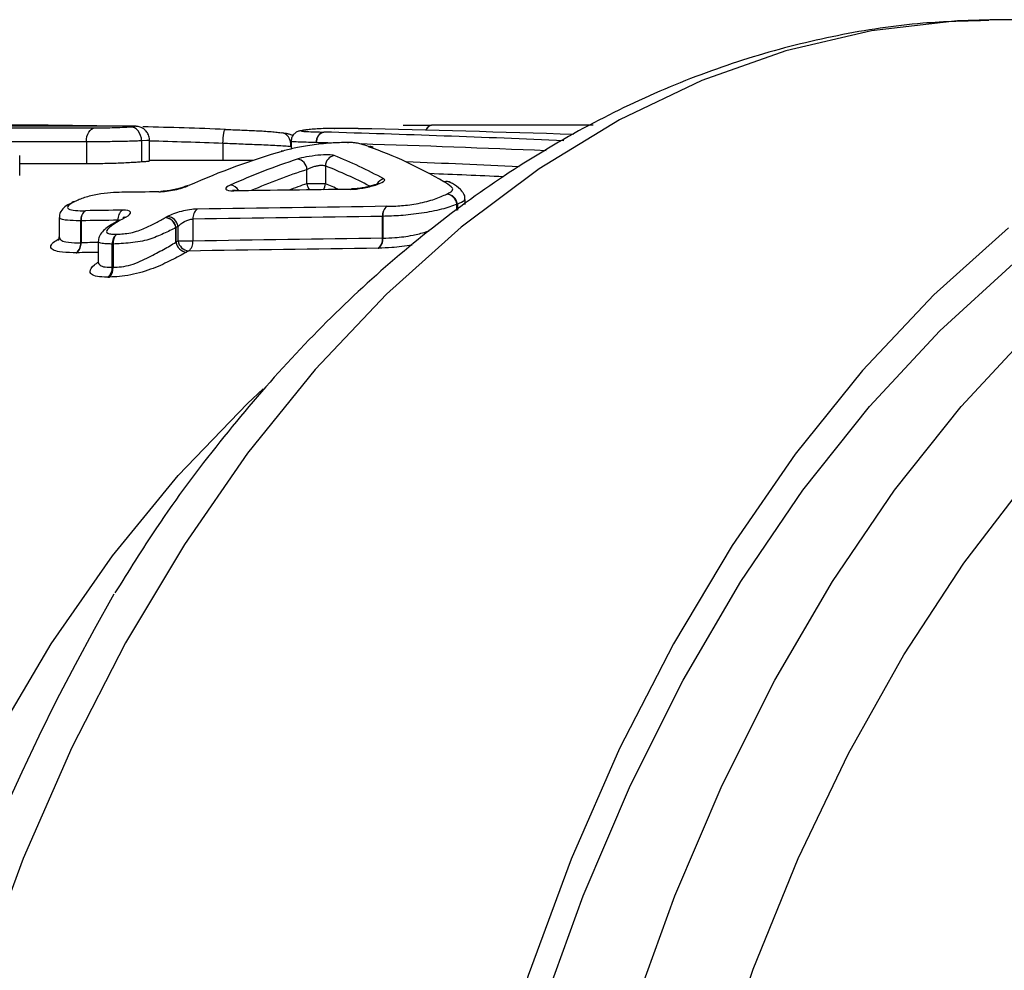
# Model space of a CAD drawing. Extents: x -31 to 600, y 16 to 337.
# Drawn here: x 143 to 157, y 54 to 67 of the extents above; entities that cross this region are included whole.
import ezdxf

# ---------------------------------------------------------------- set-up
doc = ezdxf.new("R2010")
doc.units = 0
doc.layers.get('0').update_dxf_attribs({"linetype": 'CONTINUOUS'})

msp = doc.modelspace()

# ---------------------------------------------------------------- linework, layer by layer
at = {"color": 7, "linetype": 'CONTINUOUS'}
for p, q in [((157.084, 67.471), (156.946, 67.47)), ((164.876, 67.471), (157.084, 67.471)), ((141.025, 65.934), (144.225, 65.934)), ((144.59, 65.959), (141.662, 65.959)), ((144.594, 65.959), (141.666, 65.959)), ((144.711, 65.958), (144.593, 65.959)), ((147.629, 65.926), (147.635, 65.926)), ((147.629, 65.926), (147.635, 65.926)), ((147.988, 65.921), (147.97, 65.922)), ((147.234, 65.904), (147.224, 65.903)), ((144.106, 65.734), (144.106, 65.421)), ((144.892, 65.748), (144.892, 65.448)), ((145.004, 65.459), (145.004, 65.755)), ((146.047, 65.711), (146.047, 65.471)), ((147.016, 65.741), (147.016, 65.632)), ((147.374, 65.724), (147.373, 65.724)), ((147.818, 65.724), (147.83, 65.726)), ((148.182, 65.659), (148.184, 65.658)), ((143.159, 65.255), (143.159, 65.542)), ((144.106, 65.421), (143.159, 65.421)), ((146.479, 65.471), (145.004, 65.471)), ((147.504, 65.392), (147.504, 65.139)), ((147.241, 65.139), (147.241, 65.341)), ((147.504, 65.139), (147.241, 65.139)), ((149.379, 64.848), (149.371, 64.848)), ((149.488, 64.843), (149.488, 64.914)), ((143.721, 64.659), (143.721, 64.384)), ((148.319, 64.675), (148.315, 64.675)), ((148.315, 64.365), (148.315, 64.675)), ((148.319, 64.675), (148.319, 64.365)), ((144.027, 64.3), (144.027, 64.613)), ((144.031, 64.613), (144.027, 64.613)), ((144.031, 64.613), (144.031, 64.3)), ((145.379, 64.307), (145.379, 64.516)), ((145.38, 64.516), (145.379, 64.516)), ((145.38, 64.516), (145.38, 64.308)), ((145.409, 64.324), (145.409, 64.532)), ((145.62, 64.636), (145.62, 64.324)), ((144.275, 64.318), (144.275, 64.03)), ((144.485, 64.281), (144.475, 64.281)), ((144.475, 63.951), (144.475, 64.281)), ((144.485, 64.281), (144.485, 63.951)), ((145.62, 64.324), (145.409, 64.324))]:
    msp.add_line(p, q, dxfattribs=at)
at = {"color": 8, "linetype": 'CONTINUOUS'}
for p, q in [((144.106, 65.734), (143.045, 65.734)), ((149.371, 64.759), (149.371, 64.848)), ((149.379, 64.848), (149.379, 64.765)), ((144.556, 64.613), (144.556, 64.621))]:
    msp.add_line(p, q, dxfattribs=at)
at = {"color": 8, "linetype": 'CONTINUOUS', "flags": 128}
for points in [[(156.946, 67.47), (156.485, 67.454), (155.262, 67.313), (154.049, 67.03), (152.853, 66.607), (151.681, 66.046), (150.539, 65.35), (149.434, 64.523), (148.371, 63.57), (147.358, 62.496), (146.398, 61.308), (145.499, 60.01), (144.664, 58.612), (143.899, 57.121), (143.208, 55.545), (142.595, 53.893), (142.062, 52.174), (141.614, 50.398), (141.252, 48.575), (140.979, 46.715), (140.796, 44.828), (140.705, 42.925), (140.705, 41.017)], [(145.001, 65.755), (145.001, 65.754), (144.965, 65.752), (144.892, 65.748), (144.892, 65.748), (144.892, 65.748)], [(150.135, 40.553), (150.112, 42.444), (150.181, 44.333), (150.341, 46.209), (150.593, 48.06), (150.933, 49.877), (151.361, 51.648), (151.874, 53.363), (152.469, 55.014), (153.142, 56.589), (153.89, 58.081), (154.708, 59.481), (155.592, 60.78), (156.537, 61.972), (157.537, 63.049)], [(139.224, 40.127), (139.177, 41.971), (139.224, 43.816), (139.364, 45.649), (139.595, 47.46), (139.917, 49.237), (140.328, 50.968), (140.825, 52.645), (141.405, 54.255), (142.065, 55.79), (142.8, 57.239), (143.606, 58.595), (144.477, 59.847), (145.41, 60.989), (146.397, 62.014), (146.62, 62.223)], [(151.52, 41.506), (151.544, 43.367), (151.659, 45.219), (151.867, 47.052), (152.166, 48.855), (152.553, 50.616), (153.027, 52.325), (153.584, 53.971), (154.222, 55.546), (154.937, 57.039), (155.723, 58.441), (156.577, 59.744), (157.494, 60.941)]]:
    msp.add_lwpolyline(points, dxfattribs=at)
at = {"color": 7, "linetype": 'CONTINUOUS', "flags": 128}
for points in [[(148.174, 65.662), (148.177, 65.661), (148.184, 65.659)], [(146.9, 65.603), (146.878, 65.6), (146.877, 65.6)], [(145.56, 65.112), (145.537, 65.109), (145.522, 65.104)], [(145.137, 65.024), (145.158, 65.03), (145.163, 65.03)], [(146.228, 65.043), (146.222, 65.043), (146.201, 65.038)], [(147.884, 65.064), (147.88, 65.064), (147.859, 65.059)], [(143.899, 64.874), (143.919, 64.881), (143.942, 64.885)], [(143.942, 64.885), (143.921, 64.882), (143.906, 64.877)], [(144.627, 64.654), (144.647, 64.662), (144.669, 64.665)], [(144.546, 64.608), (144.566, 64.617), (144.588, 64.62)], [(157.211, 64.511), (156.15, 63.557), (155.138, 62.483), (154.18, 61.294), (153.282, 59.997), (152.449, 58.599), (151.685, 57.109), (150.995, 55.533), (150.383, 53.882), (149.852, 52.165), (149.404, 50.39), (149.043, 48.569), (148.771, 46.71), (148.588, 44.825), (148.496, 42.924), (148.496, 41.018)], [(148.832, 40.553), (148.809, 42.444), (148.878, 44.333), (149.039, 46.209), (149.29, 48.06), (149.631, 49.877), (150.059, 51.648), (150.572, 53.363), (151.166, 55.014), (151.84, 56.589), (152.588, 58.081), (153.406, 59.481), (154.29, 60.78), (155.235, 61.972), (156.235, 63.049), (157.284, 64.005)]]:
    msp.add_lwpolyline(points, dxfattribs=at)
at = {"color": 7, "linetype": 'CONTINUOUS'}
for centre, radius, start, end in [((147.635, 65.776), 0.15, 90.0058, 90.2911), ((147.515, 65.734), 0.143, 103.1573, 184.2228), ((147.516, 65.735), 0.142, 103.5787, 184.4526), ((148.136, 65.528), 0.139, 70.5556, 97.8189), ((147.085, 65.333), 0.157, 3.0837, 83.077), ((147.657, 65.389), 0.153, 100.1437, 178.7184), ((149.219, 65.031), 0.139, 59.5883, 102.6242), ((149.219, 65.032), 0.139, 60.3863, 102.6975), ((149.214, 65.022), 0.15, 59.4451, 60.2488), ((149.206, 64.828), 0.166, 7.1349, 82.1982), ((149.216, 64.829), 0.164, 6.8996, 85.6059), ((143.971, 64.742), 0.15, 115.4786, 118.4655), ((148.474, 64.69), 0.159, 126.8761, 185.6336), ((148.478, 64.692), 0.16, 128.463, 186.2849), ((144.186, 64.626), 0.159, 125.7247, 184.8258), ((144.19, 64.628), 0.16, 127.3699, 185.5423), ((144.715, 64.636), 0.16, 127.3097, 185.5526), ((145.211, 64.488), 0.17, 9.2849, 83.4184), ((145.212, 64.489), 0.17, 9.2312, 83.8644), ((145.242, 64.505), 0.17, 9.132, 83.8488), ((145.779, 64.652), 0.159, 127.1865, 185.5761), ((144.637, 64.293), 0.162, 127.4442, 184.0439), ((144.65, 64.299), 0.166, 132.3707, 186.2323), ((143.867, 64.287), 0.16, 306.6617, 4.6379), ((143.87, 64.285), 0.161, 308.3165, 5.3708), ((145.548, 64.335), 0.171, 189.4103, 263.4359), ((145.548, 64.335), 0.17, 189.3501, 263.8797), ((145.577, 64.352), 0.17, 189.2487, 263.8651), ((145.46, 64.309), 0.161, 308.1332, 5.4038), ((148.156, 64.35), 0.16, 307.8223, 5.4595), ((148.158, 64.348), 0.162, 309.4137, 6.1292), ((144.311, 63.94), 0.164, 308.3868, 3.8566), ((144.319, 63.933), 0.167, 313.3416, 6.1019), ((174.962, 41.956), 35.059, 150.3455, 208.9337)]:
    msp.add_arc(centre, radius, start, end, dxfattribs=at)
at = {"color": 8, "linetype": 'CONTINUOUS'}
for centre, radius, start, end in [((149.028, 65.873), 0.0995, 98.3768, 164.0017), ((149.029, 65.874), 0.0979, 99.0946, 164.8515), ((148.368, 65.059), 0.153, 102.6405, 150.5057), ((146.14, 64.973), 0.147, 26.5631, 85.8637), ((147.431, 65.163), 0.191, 187.1365, 215.8282), ((147.348, 65.144), 0.156, 324.6531, 358.1371), ((144.59, 64.53), 0.0898, 90.739, 120.5811)]:
    msp.add_arc(centre, radius, start, end, dxfattribs=at)
at = {"color": 7, "linetype": 'CONTINUOUS'}
for centre, major_axis, ratio, start_param, end_param in [((143.049, 41.971), (42.775, 0), 0.561079, 1.538511, 1.603217), ((143.049, 41.971), (42.775, 0), 0.561079, 1.499843, 1.527257), ((143.108, 41.971), (75.603, 0), 0.317446, 1.465843, 1.506442), ((146.269, 41.971), (538.616, 0), 0.044559, 1.561442, 1.5657), ((140.668, 41.971), (75.375, 0), 0.31841, 1.434721, 1.480261), ((146.37, 41.971), (0, 24), 0.457646, 6.02364, 6.123456), ((149.482, 41.971), (0, 24), 0.616204, 0.175423, 0.268401), ((150.056, 41.971), (0, 24), 0.616204, 0.200985, 0.267263), ((145.463, 41.971), (0, 24), 0.478213, 6.03033, 6.093256), ((294.98, 41.971), (538.616, 0), 0.044559, 1.852716, 1.853732), ((294.98, 41.971), (538.616, 0), 0.044559, 1.847459, 1.85066), ((313.363, 41.971), (538.616, 0), 0.044559, 1.882114, 1.887376), ((313.363, 41.971), (538.616, 0), 0.044559, 1.889456, 1.890483), ((149.482, 41.971), (0, 24), 0.616204, 0.331462, 0.337213), ((150.056, 41.971), (0, 24), 0.616204, 0.330301, 0.332403), ((313.271, 41.971), (538.519, 0), 0.044288, 1.882114, 1.887376), ((313.271, 41.971), (538.519, 0), 0.044288, 1.889456, 1.890483), ((150.175, 41.971), (0, 23.85), 0.616037, 0.330301, 0.332403), ((150.168, 41.971), (0, 23.65), 0.616037, 0.332734, 0.334855), ((320.041, 41.971), (534.004, 0), 0.044288, 1.898195, 1.90353), ((150.286, 41.971), (0, 23.5), 0.615866, 0.332734, 0.334855), ((319.948, 41.971), (533.907, 0), 0.044015, 1.898195, 1.90353)]:
    msp.add_ellipse(centre, major_axis=major_axis, ratio=ratio, start_param=start_param, end_param=end_param, dxfattribs=at)
at = {"color": 8, "linetype": 'CONTINUOUS'}
for centre, major_axis, ratio, start_param, end_param in [((143.027, 41.971), (42.646, 0), 0.558081, 1.499923, 1.524425), ((140.551, 41.971), (75.471, 0), 0.316016, 1.477393, 1.480261), ((140.551, 41.971), (75.471, 0), 0.316016, 1.436723, 1.471744), ((145.319, 41.971), (0, 23.85), 0.485264, 6.037602, 6.093256), ((139.62, 41.971), (74.838, 0), 0.316016, 1.428199, 1.44984), ((150.175, 41.971), (0, 23.85), 0.616037, 0.200985, 0.256557), ((139.503, 41.971), (74.934, 0), 0.313607, 1.429813, 1.443949), ((150.168, 41.971), (0, 23.65), 0.616037, 0.202256, 0.220738), ((145.199, 41.971), (0, 23.65), 0.485264, 6.064204, 6.080929), ((320.041, 41.971), (534.004, 0), 0.044288, 1.906195, 1.90668), ((319.948, 41.971), (533.907, 0), 0.044015, 1.906075, 1.90668)]:
    msp.add_ellipse(centre, major_axis=major_axis, ratio=ratio, start_param=start_param, end_param=end_param, dxfattribs=at)
at = {"color": 7, "linetype": 'CONTINUOUS'}
for points, knots in [([(156.931, 67.459), (156.618, 67.452), (155.898, 67.436), (154.777, 67.262), (153.576, 66.962), (152.394, 66.534), (151.236, 65.984), (150.107, 65.314), (149.013, 64.525), (147.958, 63.62), (146.949, 62.605), (145.994, 61.481), (145.176, 60.388), (144.707, 59.633), (144.513, 59.32)], [0, 0, 0, 0, 0.065392, 0.150521, 0.235773, 0.321372, 0.407493, 0.494245, 0.581668, 0.66973, 0.75835, 0.847417, 0.936812, 1, 1, 1, 1]), ([(144.106, 65.734), (144.106, 65.785), (144.119, 65.835), (144.163, 65.908), (144.194, 65.931), (144.225, 65.934)], [0, 0, 0, 0, 0.5, 0.5, 1, 1, 1, 1]), ([(144.225, 65.934), (144.263, 65.934), (144.302, 65.934), (144.383, 65.934), (144.428, 65.935), (144.521, 65.938), (144.573, 65.939), (144.641, 65.942), (144.662, 65.944), (144.7, 65.946), (144.716, 65.947), (144.733, 65.948)], [0, 0, 0, 0, 0.25, 0.25, 0.5, 0.5, 0.75, 0.75, 0.875, 0.875, 1, 1, 1, 1]), ([(144.711, 65.958), (144.703, 65.958), (144.67, 65.959), (144.624, 65.959), (144.59, 65.959)], [0, 0, 0, 0, 0.241557, 1, 1, 1, 1]), ([(145.002, 65.755), (145.003, 65.757), (145.007, 65.784), (144.991, 65.831), (144.961, 65.883), (144.924, 65.917), (144.888, 65.938), (144.857, 65.949), (144.834, 65.953), (144.819, 65.955), (144.802, 65.956), (144.776, 65.958), (144.736, 65.958), (144.711, 65.958)], [0, 0, 0, 0, 0.01366, 0.165042, 0.283912, 0.383357, 0.467572, 0.536712, 0.586669, 0.623845, 0.672101, 0.786624, 1, 1, 1, 1]), ([(144.892, 65.749), (144.89, 65.801), (144.872, 65.853), (144.813, 65.926), (144.772, 65.948), (144.733, 65.948)], [0, 0, 0, 0, 0.5, 0.5, 1, 1, 1, 1]), ([(146.047, 65.712), (146.049, 65.766), (146.054, 65.82), (146.067, 65.894), (146.074, 65.914), (146.081, 65.911)], [0, 0, 0, 0, 0.5, 0.5, 1, 1, 1, 1]), ([(146.081, 65.911), (146.151, 65.908), (146.22, 65.906), (146.359, 65.9), (146.428, 65.897), (146.567, 65.891), (146.64, 65.887), (146.739, 65.879), (146.771, 65.876), (146.826, 65.87), (146.849, 65.867), (146.873, 65.863)], [0, 0, 0, 0, 0.25, 0.25, 0.5, 0.5, 0.75, 0.75, 0.875, 0.875, 1, 1, 1, 1]), ([(147.629, 65.926), (147.598, 65.926), (147.565, 65.926), (147.491, 65.924), (147.45, 65.922), (147.376, 65.918), (147.343, 65.915), (147.285, 65.91), (147.259, 65.907), (147.234, 65.904)], [0, 0, 0, 0, 0.25, 0.25, 0.5, 0.5, 0.75, 0.75, 1, 1, 1, 1]), ([(147.97, 65.922), (147.947, 65.922), (147.924, 65.922), (147.901, 65.923), (147.867, 65.923), (147.833, 65.924), (147.797, 65.924), (147.765, 65.925), (147.734, 65.925), (147.702, 65.926), (147.679, 65.926), (147.655, 65.926), (147.629, 65.926)], [0, 0, 0, 0, 0.0001051076, 0.0001051076, 0.0001051076, 0.000265185, 0.000265185, 0.000265185, 0.0004073213, 0.0004073213, 0.0004073213, 0.000507907, 0.000507907, 0.000507907, 0.000507907]), ([(148.608, 65.97), (148.608, 65.97), (148.609, 65.97), (148.64, 65.971), (148.736, 65.971), (148.891, 65.971), (148.996, 65.971), (149.013, 65.971)], [0, 0, 0, 0, 0.0045515, 0.0438112, 0.3706461, 0.8942083, 1, 1, 1, 1]), ([(147.014, 65.665), (147.017, 65.718), (147.004, 65.769), (146.952, 65.842), (146.913, 65.863), (146.873, 65.863)], [0, 0, 0, 0, 0.5, 0.5, 1, 1, 1, 1]), ([(147.041, 65.821), (147.031, 65.825), (147.006, 65.837), (146.959, 65.851), (146.917, 65.857), (146.89, 65.861)], [0, 0, 0, 0, 0.1862, 0.475413, 1, 1, 1, 1]), ([(147.216, 65.902), (147.2, 65.9), (147.172, 65.896), (147.148, 65.892), (147.122, 65.885), (147.094, 65.874), (147.061, 65.851), (147.031, 65.811), (147.016, 65.772), (147.018, 65.747), (147.019, 65.741)], [0, 0, 0, 0, 0.216081, 0.38219, 0.4521, 0.527127, 0.654425, 0.791184, 0.942996, 1, 1, 1, 1]), ([(147.234, 65.904), (147.214, 65.901), (147.194, 65.899), (147.166, 65.894), (147.156, 65.891), (147.162, 65.887), (147.171, 65.885), (147.2, 65.883), (147.219, 65.882), (147.315, 65.878), (147.399, 65.876), (147.483, 65.873)], [0, 0, 0, 0, 0.125, 0.125, 0.25, 0.25, 0.375, 0.375, 0.5, 0.5, 1, 1, 1, 1]), ([(144.892, 65.749), (144.866, 65.747), (144.841, 65.746), (144.783, 65.744), (144.751, 65.743), (144.65, 65.74), (144.573, 65.739), (144.425, 65.736), (144.355, 65.735), (144.224, 65.734), (144.165, 65.734), (144.106, 65.734)], [0, 0, 0, 0, 0.125, 0.125, 0.25, 0.25, 0.5, 0.5, 0.75, 0.75, 1, 1, 1, 1]), ([(147.014, 65.664), (146.985, 65.668), (146.956, 65.671), (146.89, 65.675), (146.853, 65.677), (146.734, 65.684), (146.648, 65.687), (146.475, 65.695), (146.389, 65.698), (146.218, 65.705), (146.132, 65.708), (146.047, 65.711)], [0, 0, 0, 0, 0.125, 0.125, 0.25, 0.25, 0.5, 0.5, 0.75, 0.75, 1, 1, 1, 1]), ([(147.818, 65.724), (147.781, 65.724), (147.744, 65.723), (147.666, 65.721), (147.623, 65.719), (147.491, 65.71), (147.398, 65.701), (147.228, 65.677), (147.151, 65.663), (147.015, 65.634), (146.958, 65.619), (146.9, 65.603)], [0, 0, 0, 0, 0.125, 0.125, 0.25, 0.25, 0.5, 0.5, 0.75, 0.75, 1, 1, 1, 1]), ([(148.116, 65.666), (148.082, 65.679), (148.05, 65.691), (147.989, 65.708), (147.968, 65.713), (147.924, 65.72), (147.908, 65.722), (147.869, 65.724), (147.844, 65.724), (147.818, 65.724)], [0, 0, 0, 0, 0.5, 0.5, 0.75, 0.75, 0.875, 0.875, 1, 1, 1, 1]), ([(147.63, 65.54), (147.615, 65.546), (147.585, 65.549), (147.503, 65.55), (147.451, 65.548), (147.288, 65.532), (147.172, 65.511), (147.104, 65.488)], [0, 0, 0, 0, 0.25, 0.25, 0.5, 0.5, 1, 1, 1, 1]), ([(144.892, 65.448), (144.867, 65.446), (144.841, 65.445), (144.785, 65.441), (144.753, 65.439), (144.651, 65.434), (144.575, 65.43), (144.427, 65.425), (144.356, 65.424), (144.225, 65.422), (144.165, 65.421), (144.106, 65.421)], [0, 0, 0, 0, 0.125, 0.125, 0.25, 0.25, 0.5, 0.5, 0.75, 0.75, 1, 1, 1, 1]), ([(144.997, 65.459), (144.999, 65.459), (145.006, 65.457), (144.968, 65.454), (144.916, 65.45), (144.892, 65.448)], [0, 0, 0, 0, 0.148253, 0.600926, 1, 1, 1, 1]), ([(147.241, 65.341), (147.252, 65.348), (147.265, 65.355), (147.279, 65.362), (147.294, 65.368), (147.31, 65.374), (147.327, 65.38), (147.343, 65.385), (147.361, 65.389), (147.378, 65.393), (147.395, 65.397), (147.411, 65.399), (147.426, 65.401), (147.441, 65.402), (147.455, 65.403), (147.467, 65.402), (147.478, 65.401), (147.488, 65.4), (147.495, 65.397), (147.499, 65.396), (147.502, 65.394), (147.504, 65.392)], [0, 0, 0, 0, 0.0000550759, 0.0000550759, 0.0000550759, 0.0001095569, 0.0001095569, 0.0001095569, 0.0001625814, 0.0001625814, 0.0001625814, 0.000213803, 0.000213803, 0.000213803, 0.0002637846, 0.0002637846, 0.0002637846, 0.0003135189, 0.0003135189, 0.0003135189, 0.0003388284, 0.0003388284, 0.0003388284, 0.0003388284]), ([(147.859, 65.059), (147.91, 65.059), (147.974, 65.066), (148.1, 65.088), (148.163, 65.104), (148.265, 65.137), (148.305, 65.154), (148.349, 65.185), (148.352, 65.199), (148.335, 65.208)], [0, 0, 0, 0, 0.25, 0.25, 0.5, 0.5, 0.75, 0.75, 1, 1, 1, 1]), ([(145.137, 65.024), (145.201, 65.025), (145.284, 65.036), (145.44, 65.069), (145.512, 65.091), (145.56, 65.112)], [0, 0, 0, 0, 0.5, 0.5, 1, 1, 1, 1]), ([(145.522, 65.104), (145.52, 65.103), (145.511, 65.098), (145.47, 65.084), (145.414, 65.067), (145.369, 65.058), (145.351, 65.054)], [0, 0, 0, 0, 0.0832148, 0.3711952, 0.7482001, 1, 1, 1, 1]), ([(146.151, 65.119), (146.103, 65.098), (146.08, 65.077), (146.097, 65.046), (146.138, 65.037), (146.201, 65.038)], [0, 0, 0, 0, 0.5, 0.5, 1, 1, 1, 1]), ([(148.077, 65.089), (148.067, 65.087), (148.028, 65.078), (147.961, 65.069), (147.905, 65.064), (147.887, 65.065), (147.885, 65.065)], [0, 0, 0, 0, 0.144765, 0.588874, 0.942205, 1, 1, 1, 1]), ([(148.264, 65.146), (148.264, 65.147), (148.266, 65.148), (148.259, 65.143), (148.241, 65.135), (148.2, 65.12), (148.143, 65.103), (148.097, 65.093), (148.077, 65.089)], [0, 0, 0, 0, 0.005027, 0.127091, 0.28043, 0.505353, 0.784856, 1, 1, 1, 1]), ([(149.229, 64.992), (149.25, 65.003), (149.27, 65.013), (149.298, 65.033), (149.308, 65.043), (149.317, 65.069), (149.303, 65.082), (149.264, 65.121), (149.227, 65.145), (149.189, 65.167)], [0, 0, 0, 0, 0.125, 0.125, 0.25, 0.25, 0.5, 0.5, 1, 1, 1, 1]), ([(149.484, 64.915), (149.485, 64.925), (149.488, 64.958), (149.466, 65.003), (149.442, 65.036), (149.394, 65.087), (149.335, 65.126), (149.293, 65.15), (149.285, 65.154)], [0, 0, 0, 0, 0.051622, 0.152059, 0.244164, 0.334909, 0.869518, 1, 1, 1, 1]), ([(144.612, 65.017), (144.56, 65.016), (144.508, 65.015), (144.391, 65.005), (144.329, 64.998), (144.2, 64.974), (144.137, 64.959), (144.054, 64.933), (144.029, 64.923), (143.983, 64.904), (143.963, 64.895), (143.942, 64.885)], [0, 0, 0, 0, 0.25, 0.25, 0.5, 0.5, 0.75, 0.75, 0.875, 0.875, 1, 1, 1, 1]), ([(145.351, 65.054), (145.339, 65.051), (145.3, 65.043), (145.236, 65.034), (145.183, 65.03), (145.166, 65.03), (145.163, 65.03)], [0, 0, 0, 0, 0.1793711, 0.5848465, 0.9434589, 1, 1, 1, 1]), ([(146.228, 65.044), (146.222, 65.044), (146.203, 65.043), (146.193, 65.044), (146.187, 65.045)], [0, 0, 0, 0, 0.314153, 1, 1, 1, 1]), ([(148.378, 64.818), (148.445, 64.819), (148.513, 64.821), (148.661, 64.834), (148.74, 64.843), (148.905, 64.875), (148.986, 64.897), (149.123, 64.944), (149.177, 64.968), (149.229, 64.992)], [0, 0, 0, 0, 0.25, 0.25, 0.5, 0.5, 0.75, 0.75, 1, 1, 1, 1]), ([(143.884, 64.86), (143.856, 64.847), (143.805, 64.823), (143.745, 64.756), (143.72, 64.697), (143.723, 64.666), (143.724, 64.659)], [0, 0, 0, 0, 0.405874, 0.71962, 0.93585, 1, 1, 1, 1]), ([(143.942, 64.885), (143.906, 64.865), (143.871, 64.846), (143.837, 64.809), (143.835, 64.792), (143.872, 64.769), (143.908, 64.762), (143.992, 64.755), (144.043, 64.755), (144.093, 64.755)], [0, 0, 0, 0, 0.25, 0.25, 0.5, 0.5, 0.75, 0.75, 1, 1, 1, 1]), ([(149.371, 64.848), (149.339, 64.834), (149.307, 64.821), (149.235, 64.797), (149.196, 64.786), (149.067, 64.753), (148.969, 64.734), (148.765, 64.704), (148.667, 64.694), (148.483, 64.679), (148.4, 64.677), (148.319, 64.675)], [0, 0, 0, 0, 0.125, 0.125, 0.25, 0.25, 0.5, 0.5, 0.75, 0.75, 1, 1, 1, 1]), ([(144.538, 64.422), (144.599, 64.424), (144.664, 64.427), (144.773, 64.448), (144.809, 64.459), (144.875, 64.483), (144.905, 64.495), (144.991, 64.533), (145.043, 64.558), (145.142, 64.608), (145.186, 64.633), (145.231, 64.658)], [0, 0, 0, 0, 0.25, 0.25, 0.375, 0.375, 0.5, 0.5, 0.75, 0.75, 1, 1, 1, 1]), ([(144.669, 64.665), (144.716, 64.691), (144.74, 64.717), (144.723, 64.753), (144.683, 64.764), (144.618, 64.763)], [0, 0, 0, 0, 0.5, 0.5, 1, 1, 1, 1]), ([(144.644, 64.665), (144.643, 64.664), (144.642, 64.663), (144.632, 64.657), (144.626, 64.654)], [0, 0, 0, 0, 0.486912, 1, 1, 1, 1]), ([(145.682, 64.779), (145.618, 64.778), (145.534, 64.765), (145.378, 64.726), (145.308, 64.7), (145.26, 64.674)], [0, 0, 0, 0, 0.5, 0.5, 1, 1, 1, 1]), ([(144.544, 64.607), (144.539, 64.604), (144.491, 64.577), (144.413, 64.528), (144.339, 64.464), (144.286, 64.398), (144.279, 64.342), (144.276, 64.319)], [0, 0, 0, 0, 0.0418558, 0.4339045, 0.6820845, 0.8736849, 1, 1, 1, 1]), ([(144.588, 64.62), (144.514, 64.576), (144.44, 64.53), (144.397, 64.477), (144.392, 64.467), (144.392, 64.448), (144.398, 64.44), (144.423, 64.429), (144.442, 64.425), (144.486, 64.422), (144.512, 64.422), (144.538, 64.422)], [0, 0, 0, 0, 0.5, 0.5, 0.625, 0.625, 0.75, 0.75, 0.875, 0.875, 1, 1, 1, 1]), ([(145.379, 64.516), (145.324, 64.485), (145.267, 64.458), (145.14, 64.401), (145.073, 64.371), (144.956, 64.335), (144.915, 64.324), (144.826, 64.309), (144.778, 64.304), (144.687, 64.294), (144.643, 64.29), (144.561, 64.284), (144.523, 64.283), (144.485, 64.281)], [0, 0, 0, 0, 0.25, 0.25, 0.5, 0.5, 0.625, 0.625, 0.75, 0.75, 0.875, 0.875, 1, 1, 1, 1]), ([(145.409, 64.532), (145.432, 64.557), (145.464, 64.581), (145.541, 64.621), (145.585, 64.635), (145.62, 64.636)], [0, 0, 0, 0, 0.5, 0.5, 1, 1, 1, 1]), ([(143.717, 64.385), (143.717, 64.371), (143.715, 64.339), (143.71, 64.336), (143.707, 64.334)], [0, 0, 0, 0, 0.435505, 1, 1, 1, 1]), ([(144.485, 63.951), (144.524, 63.953), (144.563, 63.954), (144.648, 63.965), (144.693, 63.973), (144.785, 63.999), (144.83, 64.016), (144.915, 64.056), (144.955, 64.076), (145.069, 64.134), (145.137, 64.169), (145.266, 64.239), (145.323, 64.275), (145.379, 64.307)], [0, 0, 0, 0, 0.125, 0.125, 0.25, 0.25, 0.375, 0.375, 0.5, 0.5, 0.75, 0.75, 1, 1, 1, 1]), ([(145.528, 64.165), (145.461, 64.128), (145.392, 64.089), (145.235, 64.012), (145.151, 63.973), (145.006, 63.917), (144.955, 63.899), (144.847, 63.867), (144.791, 63.854), (144.681, 63.833), (144.628, 63.825), (144.527, 63.816), (144.48, 63.813), (144.433, 63.812)], [0, 0, 0, 0, 0.25, 0.25, 0.5, 0.5, 0.625, 0.625, 0.75, 0.75, 0.875, 0.875, 1, 1, 1, 1])]:
    msp.add_open_spline(points, degree=3, knots=knots, dxfattribs=at)
at = {"color": 8, "linetype": 'CONTINUOUS'}
for points, knots in [([(144.733, 65.948), (144.749, 65.949), (144.781, 65.951), (144.799, 65.954), (144.799, 65.956), (144.776, 65.957), (144.733, 65.958), (144.711, 65.958)], [0, 0, 0, 0, 0.208796, 0.389702, 0.497692, 0.73786, 1, 1, 1, 1]), ([(147.373, 65.724), (147.346, 65.724), (147.24, 65.728), (147.098, 65.731), (147.022, 65.737), (147.02, 65.74), (147.019, 65.741)], [0, 0, 0, 0, 0.181934, 0.721199, 0.887477, 1, 1, 1, 1]), ([(149.475, 64.915), (149.478, 64.908), (149.486, 64.89), (149.421, 64.865), (149.379, 64.848)], [0, 0, 0, 0, 0.358254, 1, 1, 1, 1]), ([(144.027, 64.613), (144.005, 64.613), (143.922, 64.613), (143.813, 64.619), (143.731, 64.636), (143.727, 64.651), (143.725, 64.659)], [0, 0, 0, 0, 0.140407, 0.5265691, 0.7822083, 1, 1, 1, 1]), ([(143.721, 64.386), (143.725, 64.369), (143.733, 64.336), (143.823, 64.305), (143.935, 64.299), (144.013, 64.3), (144.027, 64.3)], [0, 0, 0, 0, 0.2533548, 0.5130748, 0.9102693, 1, 1, 1, 1]), ([(148.319, 64.365), (148.375, 64.367), (148.506, 64.371), (148.717, 64.396), (148.879, 64.438), (148.957, 64.461), (148.972, 64.467), (148.978, 64.469)], [0, 0, 0, 0, 0.286302, 0.670664, 0.926592, 0.970721, 1, 1, 1, 1]), ([(143.963, 64.158), (143.948, 64.158), (143.859, 64.158), (143.728, 64.164), (143.621, 64.196), (143.592, 64.242), (143.619, 64.298), (143.685, 64.337), (143.715, 64.355)], [0, 0, 0, 0, 0.050675, 0.303281, 0.481245, 0.663138, 0.847161, 1, 1, 1, 1]), ([(144.475, 64.281), (144.454, 64.282), (144.399, 64.282), (144.32, 64.288), (144.286, 64.301), (144.275, 64.311), (144.279, 64.316), (144.281, 64.319)], [0, 0, 0, 0, 0.191484, 0.502996, 0.848235, 0.926873, 1, 1, 1, 1]), ([(148.738, 64.264), (148.638, 64.251), (148.466, 64.228), (148.321, 64.225), (148.261, 64.223)], [0, 0, 0, 0, 0.583675, 1, 1, 1, 1]), ([(144.413, 63.811), (144.396, 63.811), (144.329, 63.812), (144.227, 63.822), (144.168, 63.854), (144.153, 63.907), (144.187, 63.965), (144.258, 64.013), (144.279, 64.027)], [0, 0, 0, 0, 0.069639, 0.26774, 0.466705, 0.574263, 0.875533, 1, 1, 1, 1]), ([(144.276, 64.031), (144.276, 64.031), (144.27, 64.02), (144.286, 63.994), (144.323, 63.96), (144.405, 63.951), (144.459, 63.951), (144.475, 63.951)], [0, 0, 0, 0, 0.001301, 0.183555, 0.513171, 0.85704, 1, 1, 1, 1])]:
    msp.add_open_spline(points, degree=3, knots=knots, dxfattribs=at)
at = {"color": 7, "linetype": 'CONTINUOUS'}
for points in [[(144.892, 65.748), (144.892, 65.748), (144.892, 65.748), (144.892, 65.749)], [(146.047, 65.711), (146.047, 65.711), (146.047, 65.711), (146.047, 65.712)], [(147.014, 65.665), (147.014, 65.665), (147.014, 65.664), (147.014, 65.664)], [(148.116, 65.666), (148.116, 65.666), (148.117, 65.666), (148.117, 65.666)], [(144.031, 64.3), (144.03, 64.3), (144.028, 64.3), (144.027, 64.3)], [(145.38, 64.308), (145.38, 64.307), (145.38, 64.307), (145.379, 64.307)], [(148.319, 64.365), (148.317, 64.365), (148.316, 64.365), (148.315, 64.365)], [(143.963, 64.158), (143.966, 64.158), (143.968, 64.158), (143.97, 64.158)], [(145.528, 64.165), (145.529, 64.165), (145.529, 64.166), (145.53, 64.166)], [(148.254, 64.223), (148.256, 64.223), (148.258, 64.223), (148.261, 64.223)], [(144.485, 63.951), (144.481, 63.951), (144.478, 63.951), (144.475, 63.951)], [(144.413, 63.811), (144.42, 63.811), (144.426, 63.811), (144.433, 63.812)]]:
    msp.add_open_spline(points, degree=3, dxfattribs=at)

doc.saveas('drawing.dxf')
